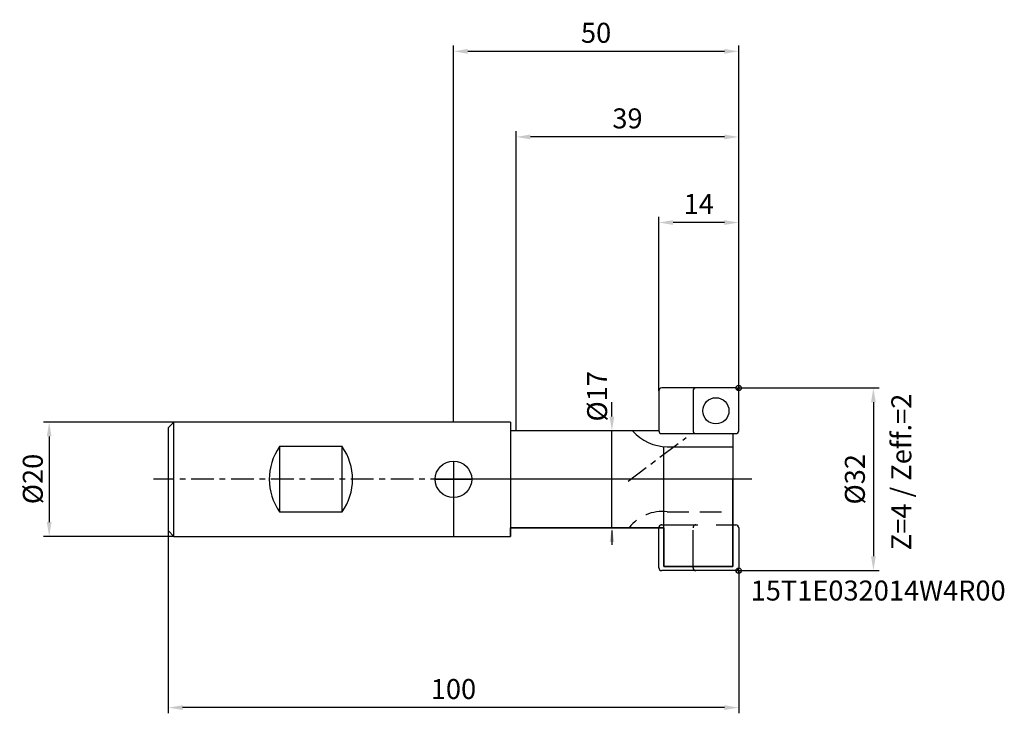
# Model space of a CAD drawing. Extents: x -76 to 97, y -41 to 81.
import ezdxf

# ---------------------------------------------------------------- set-up
doc = ezdxf.new("R2010")
doc.units = 0
doc.linetypes.add('CENTER', pattern=[7, 4, -1, 1, -1])
doc.linetypes.add('DASHED', pattern=[19.05, 12.7, -6.35])
doc.layers.get('DEFPOINTS').update_dxf_attribs({"linetype": 'CONTINUOUS'})
for name, color, linetype in [('1', 4, 'CONTINUOUS'), ('2', 7, 'CONTINUOUS'), ('4', 2, 'CENTER'), ('6', 5, 'CONTINUOUS'), ('CUT', 1, 'CONTINUOUS'), ('NOCUT', 7, 'CONTINUOUS'), ('SK1', 4, 'CONTINUOUS'), ('SK2', 7, 'CONTINUOUS'), ('SK3', 1, 'DASHED'), ('SK4', 2, 'CENTER')]:
    doc.layers.add(name, color=color, linetype=linetype)
doc.styles.get("Standard").update_dxf_attribs({"font": 'ISOCP.SHX'})
doc.dimstyles.new('AM_ANSI', dxfattribs={"dimtxt": 0.12, "dimasz": 0.1, "dimexe": 0.1, "dimexo": 0.05, "dimgap": 0.06, "dimtad": 0, "dimtih": 1, "dimtoh": 1, "dimzin": 7, "dimtxsty": 'STANDARD', "dimcen": 0, "dimclrd": 256, "dimclre": 256, "dimclrt": 2, "dimazin": 3, "dimtp": 0.1, "dimtm": 0.1, "dimtfac": 0.71, "dimtofl": 0, "dimtmove": 0, "dimatfit": 3, "dimtolj": 1})
doc.dimstyles.new('AM_DIN', dxfattribs={"dimtxt": 3.5, "dimasz": 2.5, "dimexe": 1, "dimexo": 0, "dimgap": 1.5, "dimtad": 1, "dimtxsty": 'STANDARD', "dimcen": 0, "dimclrd": 256, "dimclre": 256, "dimclrt": 2, "dimazin": 3, "dimtp": 0.1, "dimtm": 0.1, "dimtfac": 0.71, "dimtmove": 0, "dimatfit": 3, "dimtolj": 1})

# ---------------------------------------------------------------- blocks, each defined once
blk = doc.blocks.new('*D1')
at = {"layer": 'DEFPOINTS', "color": 0}
for p in [(-49, 10), (-70.88, -10), (-49, -10)]:
    blk.add_point(p, dxfattribs=at)
at = {"layer": 'SK2'}
for p, q in [((-49, 10), (-71.88, 10)), ((-70.88, 7.5), (-70.88, -7.5)), ((-49, -10), (-71.88, -10))]:
    blk.add_line(p, q, dxfattribs=at)
for points in [[(-71.3, 7.5), (-70.46, 7.5), (-70.88, 10)], [(-71.3, -7.5), (-70.46, -7.5), (-70.88, -10)]]:
    blk.add_solid(points, dxfattribs=at)
at = {"layer": 'SK2', "color": 2, "insert": (-73.75, 0.05), "char_height": 3.5, "attachment_point": 5, "rotation": 90}
blk.add_mtext('\\A1;%%c20', dxfattribs=at)
blk = doc.blocks.new('*D2')
at = {"layer": '2'}
for p, q in [((50, 16), (74.62, 16)), ((73.62, 13.5), (73.62, -13.5)), ((50, -16), (74.62, -16))]:
    blk.add_line(p, q, dxfattribs=at)
for points in [[(73.2, 13.5), (74.03, 13.5), (73.62, 16)], [(73.2, -13.5), (74.03, -13.5), (73.62, -16)]]:
    blk.add_solid(points, dxfattribs=at)
at = {"layer": 'DEFPOINTS', "color": 0}
for p in [(50, 16), (50, -16), (73.62, -16)]:
    blk.add_point(p, dxfattribs=at)
at = {"layer": '2', "color": 2, "insert": (70.37, 0), "char_height": 3.5, "attachment_point": 5, "rotation": 90}
blk.add_mtext('\\A1;%%c32', dxfattribs=at)
blk = doc.blocks.new('*D3')
at = {"layer": 'DEFPOINTS', "color": 0}
for p in [(-50, -9), (50, -16), (-50, -40.01)]:
    blk.add_point(p, dxfattribs=at)
at = {"layer": 'SK2'}
for p, q in [((-50, -9), (-50, -41.01)), ((50, -16), (50, -41.01)), ((47.5, -40.01), (-47.5, -40.01))]:
    blk.add_line(p, q, dxfattribs=at)
for points in [[(-47.5, -39.6), (-47.5, -40.43), (-50, -40.01)], [(47.5, -39.6), (47.5, -40.43), (50, -40.01)]]:
    blk.add_solid(points, dxfattribs=at)
at = {"layer": 'SK2', "color": 2, "insert": (0, -36.76), "char_height": 3.5, "attachment_point": 5}
blk.add_mtext('\\A1;100', dxfattribs=at)
blk = doc.blocks.new('*D4')
at = {"layer": '2'}
for p, q in [((36, 15.5), (36, 46)), ((47.5, 45), (38.5, 45)), ((50, 16), (50, 46))]:
    blk.add_line(p, q, dxfattribs=at)
for points in [[(38.5, 45.42), (38.5, 44.58), (36, 45)], [(47.5, 45.42), (47.5, 44.58), (50, 45)]]:
    blk.add_solid(points, dxfattribs=at)
at = {"layer": 'DEFPOINTS', "color": 0}
for p in [(36, 45), (50, 16), (36, 15.5)]:
    blk.add_point(p, dxfattribs=at)
at = {"layer": '2', "color": 2, "insert": (43, 48.25), "char_height": 3.5, "attachment_point": 5}
blk.add_mtext('\\A1;14', dxfattribs=at)
blk = doc.blocks.new('*D5')
at = {"layer": '2'}
for p, q in [((11, 8.5), (11, 61)), ((50, 16), (50, 61)), ((47.5, 60), (13.5, 60))]:
    blk.add_line(p, q, dxfattribs=at)
for points in [[(13.5, 60.42), (13.5, 59.58), (11, 60)], [(47.5, 60.42), (47.5, 59.58), (50, 60)]]:
    blk.add_solid(points, dxfattribs=at)
at = {"layer": 'DEFPOINTS', "color": 0}
for p in [(11, 60), (50, 16), (11, 8.5)]:
    blk.add_point(p, dxfattribs=at)
at = {"layer": '2', "color": 2, "insert": (30.5, 63.25), "char_height": 3.5, "attachment_point": 5}
blk.add_mtext('\\A1;39', dxfattribs=at)
blk = doc.blocks.new('*D6')
at = {"layer": '2'}
for p, q in [((0, 10), (0, 76)), ((50, 16), (50, 76)), ((47.5, 75), (2.5, 75))]:
    blk.add_line(p, q, dxfattribs=at)
for points in [[(2.5, 75.42), (2.5, 74.58), (0, 75)], [(47.5, 75.42), (47.5, 74.58), (50, 75)]]:
    blk.add_solid(points, dxfattribs=at)
at = {"layer": 'DEFPOINTS', "color": 0}
for p in [(0, 75), (50, 16), (0, 10)]:
    blk.add_point(p, dxfattribs=at)
at = {"layer": '2', "color": 2, "insert": (25, 78.25), "char_height": 3.5, "attachment_point": 5}
blk.add_mtext('\\A1;50', dxfattribs=at)

msp = doc.modelspace()

# ---------------------------------------------------------------- linework, layer by layer
at = {"layer": '1'}
for p, q in [((49.5, 16), (36.5, 16)), ((36, 15.5), (36, 8.5)), ((42, 15.5), (42, 8.5)), ((50, 8.5), (50, 15.5)), ((10, 10), (0, 10)), ((10, 10), (10, -10)), ((36, 8.5), (10, 8.5)), ((36.5, 8), (49.5, 8)), ((48.997, 8), (48.997, -15.271)), ((36.887, -15.271), (36.887, 5.73)), ((36.887, -8.5), (10, -8.5)), ((36, -15.5), (36, -8.5)), ((36.887, -8.5), (36.887, -8.5)), ((48.997, -8), (49.5, -8)), ((50, -8.5), (50, -15.5)), ((0, -10), (10, -10)), ((48.997, -15.271), (36.887, -15.271)), ((42, -15.5), (42, -15.271)), ((49.5, -16), (36.5, -16))]:
    msp.add_line(p, q, dxfattribs=at)
at = {"layer": '1', "ltscale": 0.3}
msp.add_line((37.469, 5.709), (48.997, 5.709), dxfattribs=at)
at = {"layer": '1'}
msp.add_circle((46, 12), 2.298, dxfattribs=at)
for centre, start, end in [((36.5, 15.5), 90, 180), ((42.5, 15.5), 90, 180), ((49.5, 15.5), 0, 90), ((36.5, 8.5), 180, 270), ((42.5, 8.5), 180, 270), ((49.5, 8.5), 270, 0), ((36.5, -8.5), 90, 180), ((49.5, -8.5), 360, 90), ((36.5, -15.5), 180, 270), ((42.5, -15.5), 180, 270), ((49.5, -15.5), 270, 360)]:
    msp.add_arc(centre, 0.5, start, end, dxfattribs=at)
at = {"layer": '1', "ltscale": 0.3}
msp.add_arc((37.469, 13.709), 8, 220.6249, 270, dxfattribs=at)
at = {"layer": '2'}
for p, q in [((27.777, 11), (27.777, 13.5)), ((27.777, -8.5), (27.777, 8.5)), ((27.777, -9), (27.777, -11.5))]:
    msp.add_line(p, q, dxfattribs=at)
for points in [[(27.361, 11), (28.194, 11), (27.777, 8.5)], [(27.361, -11), (28.194, -11), (27.777, -8.5)]]:
    msp.add_solid(points, dxfattribs=at)
at = {"layer": '4'}
for p, q in [((30.604, -0.329), (40.787, 7.311)), ((52.299, 0), (0, 0))]:
    msp.add_line(p, q, dxfattribs=at)
at = {"layer": 'CUT'}
for p, q in [((49.5, 16), (36.5, 16)), ((36, 15.5), (36, 8.5)), ((50, 8.5), (50, 15.5)), ((36.5, 8), (49.5, 8))]:
    msp.add_line(p, q, dxfattribs=at)
for centre, start, end in [((36.5, 15.5), 90, 180), ((49.5, 15.5), 0, 90), ((36.5, 8.5), 180, 270), ((49.5, 8.5), 270, 0)]:
    msp.add_arc(centre, 0.5, start, end, dxfattribs=at)
at = {"layer": 'NOCUT'}
for p, q in [((0, 0), (0, -10)), ((48.997, 0), (0, 0)), ((48.997, -15.271), (48.997, 0)), ((10, -10), (10, -8.5)), ((10, -8.5), (36.887, -8.5)), ((36.887, -8.5), (36.887, -15.271)), ((0, -10), (10, -10)), ((36.887, -15.271), (48.997, -15.271))]:
    msp.add_line(p, q, dxfattribs=at)
at = {"layer": 'SK1'}
for p, q in [((49.536, 16), (50.464, 16)), ((50, 16.464), (50, 15.536)), ((-49, 10), (-50, 9)), ((-50, 9), (-50, -9)), ((-49, -10), (-49, 10)), ((0, 10), (-49, 10)), ((-19.5, 5.724), (-30.5, 5.724)), ((-30.5, 5.724), (-30.5, -5.724)), ((-19.5, -5.724), (-19.5, 5.724)), ((0, 3.2), (0, -3.2)), ((-3.2, 0), (3.2, 0)), ((-30.5, -5.724), (-19.5, -5.724)), ((-50, -9), (-49, -10)), ((-49, -10), (0, -10)), ((49.536, -16), (50.464, -16)), ((50, -16.464), (50, -15.536))]:
    msp.add_line(p, q, dxfattribs=at)
for centre, radius in [((50, 16), 0.464), ((0, 0), 3.2), ((50, -16), 0.464)]:
    msp.add_circle(centre, radius, dxfattribs=at)
for centre, start, end in [((-22.3, 0), 145.08402, 214.91598), ((-27.7, 0), 325.08402, 34.91598)]:
    msp.add_arc(centre, 10, start, end, dxfattribs=at)
at = {"layer": 'SK3', "ltscale": 0.3}
msp.add_line((37.469, -5.709), (48.997, -5.709), dxfattribs=at)
at = {"layer": 'SK3', "ltscale": 0.5}
for p, q in [((36.5, -8), (48.997, -8)), ((42, -15.271), (42, -8.5))]:
    msp.add_line(p, q, dxfattribs=at)
at = {"layer": 'SK3', "ltscale": 0.3}
msp.add_arc((36.539, -12.825), 7.177, 82.55418, 142.9397, dxfattribs=at)
at = {"layer": 'SK3', "ltscale": 0.5}
for centre in [(36.5, -8.5), (42.5, -8.5)]:
    msp.add_arc(centre, 0.5, 90, 180, dxfattribs=at)
at = {"layer": 'SK4'}
msp.add_line((0, 0), (-52.591, 0), dxfattribs=at)

# ---------------------------------------------------------------- texts
at = {"layer": '2', "insert": (25.637, 14.545), "char_height": 3.5, "attachment_point": 5, "rotation": 90}
msp.add_mtext('%%c17', dxfattribs=at)
at = {"layer": '6'}
msp.add_text('Z=4 / Zeff.=2', height=3.5, rotation=90, dxfattribs=at).set_placement((80.259, -12.438))
msp.add_text('15T1E032014W4R00', height=3.5, dxfattribs=at).set_placement((52.103, -21.248))

# ---------------------------------------------------------------- dimensions: what is measured, and where the dimension line sits
at = {"layer": '2'}
for base, p2, picture, middle in [((0, 75), (0, 10), '*D6', (25, 78.25)), ((11, 60), (11, 8.5), '*D5', (30.5, 63.25)), ((36, 45), (36, 15.5), '*D4', (43, 48.25))]:
    dim = msp.add_linear_dim(base=base, p1=(50, 16), p2=p2, dimstyle='AM_DIN', dxfattribs=at)
    dim.commit()
    dim.dimension.update_dxf_attribs({"geometry": picture, "text_midpoint": middle})
dim = msp.add_linear_dim(base=(73.617, -16), p1=(50, 16), p2=(50, -16), angle=90, text='%%c<>', dimstyle='AM_DIN', dxfattribs=at)
dim.commit()
dim.dimension.update_dxf_attribs({"geometry": '*D2', "text_midpoint": (70.366, 0)})
at = {"layer": 'SK2'}
dim = msp.add_linear_dim(base=(-70.879, -10), p1=(-49, 10), p2=(-49, -10), angle=90, text='%%c<>', dimstyle='AM_ANSI', override={"dimtxt": 3.5, "dimasz": 2.5, "dimexe": 1, "dimexo": 0, "dimgap": 1, "dimdec": 0}, dxfattribs=at)
dim.commit()
dim.dimension.update_dxf_attribs({"geometry": '*D1', "text_midpoint": (-73.752, 0.049), "dimtype": 160, "text_rotation": 90})
dim = msp.add_linear_dim(base=(-50, -40.012), p1=(50, -16), p2=(-50, -9), angle=0, dimstyle='AM_DIN', dxfattribs=at)
dim.commit()
dim.dimension.update_dxf_attribs({"geometry": '*D3', "text_midpoint": (0, -36.762)})

doc.saveas('drawing.dxf')
